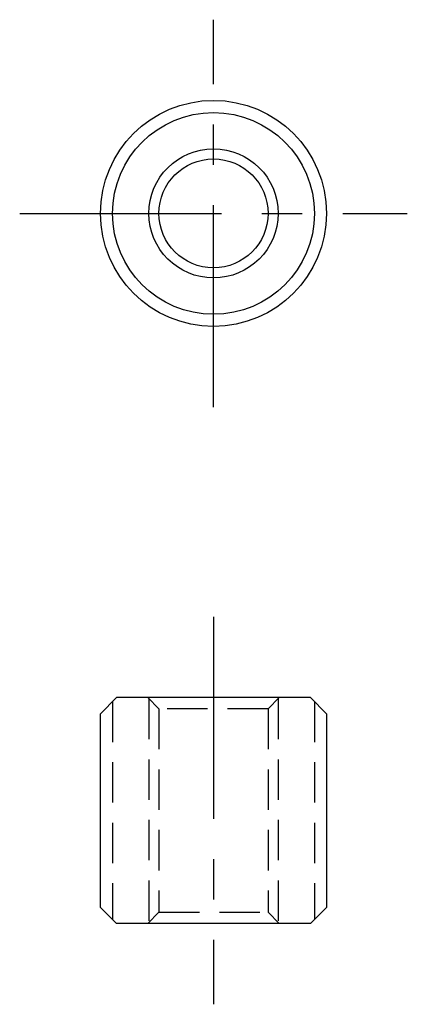
# Model space of a CAD drawing. Extents: x 1 to 152, y 0 to 117.
import ezdxf

# ---------------------------------------------------------------- set-up
doc = ezdxf.new("R2010")
doc.units = 0
doc.header["$LTSCALE"] = 10
doc.linetypes.add('CENTER', pattern=[2, 1.25, -0.25, 0.25, -0.25])
doc.linetypes.add('HIDDEN', pattern=[0.375, 0.25, -0.125])
doc.layers.get('0').update_dxf_attribs({"linetype": 'CONTINUOUS'})
for name, color, linetype in [('1', 1, 'CENTER'), ('2', 2, 'HIDDEN'), ('3', 3, 'CONTINUOUS')]:
    doc.layers.add(name, color=color, linetype=linetype)

msp = doc.modelspace()

# ---------------------------------------------------------------- linework, layer by layer
for p, q in [((134.418039, 75.116696), (133.418039, 74.116696)), ((146.418039, 75.116696), (134.418039, 75.116696)), ((146.418039, 75.116696), (147.418039, 74.116696)), ((133.418039, 62.116696), (133.418039, 74.116696)), ((147.418039, 74.116696), (147.418039, 62.116696)), ((134.418039, 61.116696), (133.418039, 62.116696)), ((146.418039, 61.116696), (147.418039, 62.116696)), ((146.418039, 61.116696), (134.418039, 61.116696))]:
    msp.add_line(p, q)
for radius in [7, 3.375]:
    msp.add_circle((140.418039, 105.116696), radius)
at = {"layer": '1'}
for p, q in [((140.418039, 93.116696), (140.418039, 117.116696)), ((128.418039, 105.116696), (152.418039, 105.116696)), ((140.418039, 80.116696), (140.418039, 56.116696))]:
    msp.add_line(p, q, dxfattribs=at)
at = {"layer": '2'}
for p, q in [((136.343039, 75.116696), (137.043039, 74.416696)), ((136.418039, 75.041696), (136.418039, 61.191696)), ((144.493039, 75.116696), (143.793039, 74.416696)), ((144.418039, 75.041696), (144.418039, 61.191696)), ((134.168039, 74.866696), (134.168039, 61.366696)), ((146.668039, 74.866696), (146.668039, 61.366696)), ((137.043039, 74.416696), (137.043039, 61.816696)), ((143.793039, 74.416696), (137.043039, 74.416696)), ((143.793039, 74.416696), (143.793039, 61.816696)), ((136.343039, 61.116696), (137.043039, 61.816696)), ((137.043039, 61.816696), (143.793039, 61.816696)), ((144.493039, 61.116696), (143.793039, 61.816696))]:
    msp.add_line(p, q, dxfattribs=at)
at = {"layer": '3'}
for radius in [6.25, 4]:
    msp.add_circle((140.418039, 105.116696), radius, dxfattribs=at)

doc.saveas('drawing.dxf')
